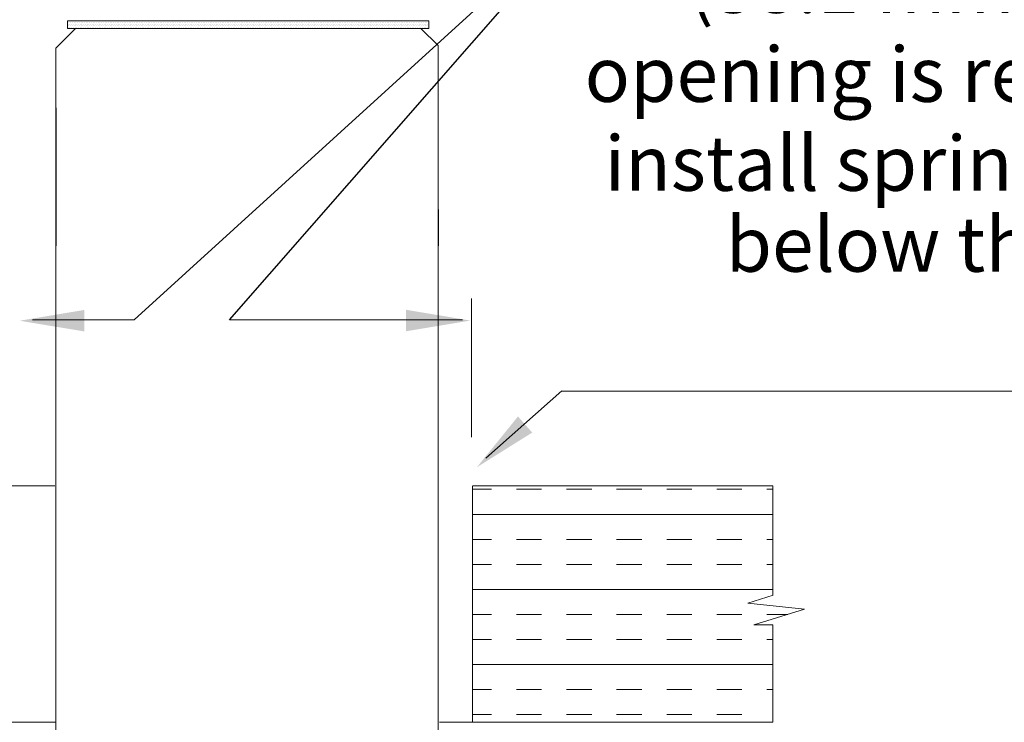
# Model space of a CAD drawing. Extents: x 3.75 to 9.64, y -16.55 to -11.62.
# Drawn here: x 7.08 to 8.31, y -13.15 to -12.28 of the extents above; entities that cross this region are included whole.
import ezdxf

# ---------------------------------------------------------------- set-up
doc = ezdxf.new("R2010")
doc.units = 0
doc.header["$LTSCALE"] = 0.3
doc.header["$MEASUREMENT"] = 0
doc.layers.get('0').update_dxf_attribs({"linetype": 'CONTINUOUS'})
doc.layers.add('3', color=7, linetype='CONTINUOUS')

# ---------------------------------------------------------------- blocks, each defined once
blk = doc.blocks.new('*X0')
at = {"color": 0}
for p, q in [((12.521875, 11.84375), (12.521875, 11.84375)), ((12.528125, 11.84375), (12.528125, 11.84375)), ((12.534375, 11.84375), (12.534375, 11.84375)), ((12.540625, 11.84375), (12.540625, 11.84375)), ((12.546875, 11.84375), (12.546875, 11.84375)), ((12.553125, 11.84375), (12.553125, 11.84375)), ((12.559375, 11.84375), (12.559375, 11.84375)), ((12.565625, 11.84375), (12.565625, 11.84375)), ((12.571875, 11.84375), (12.571875, 11.84375)), ((12.578125, 11.84375), (12.578125, 11.84375)), ((12.584375, 11.84375), (12.584375, 11.84375)), ((12.590625, 11.84375), (12.590625, 11.84375)), ((12.596875, 11.84375), (12.596875, 11.84375)), ((12.603125, 11.84375), (12.603125, 11.84375)), ((12.609375, 11.84375), (12.609375, 11.84375)), ((12.615625, 11.84375), (12.615625, 11.84375)), ((12.621875, 11.84375), (12.621875, 11.84375)), ((12.628125, 11.84375), (12.628125, 11.84375)), ((12.634375, 11.84375), (12.634375, 11.84375)), ((12.640625, 11.84375), (12.640625, 11.84375)), ((12.646875, 11.84375), (12.646875, 11.84375)), ((12.653125, 11.84375), (12.653125, 11.84375)), ((12.659375, 11.84375), (12.659375, 11.84375)), ((12.665625, 11.84375), (12.665625, 11.84375)), ((12.671875, 11.84375), (12.671875, 11.84375)), ((12.678125, 11.84375), (12.678125, 11.84375)), ((12.684375, 11.84375), (12.684375, 11.84375)), ((12.690625, 11.84375), (12.690625, 11.84375)), ((12.696875, 11.84375), (12.696875, 11.84375)), ((12.703125, 11.84375), (12.703125, 11.84375)), ((12.709375, 11.84375), (12.709375, 11.84375)), ((12.715625, 11.84375), (12.715625, 11.84375)), ((12.721875, 11.84375), (12.721875, 11.84375)), ((12.728125, 11.84375), (12.728125, 11.84375)), ((12.734375, 11.84375), (12.734375, 11.84375)), ((12.740625, 11.84375), (12.740625, 11.84375)), ((12.746875, 11.84375), (12.746875, 11.84375)), ((12.753125, 11.84375), (12.753125, 11.84375)), ((12.759375, 11.84375), (12.759375, 11.84375)), ((12.765625, 11.84375), (12.765625, 11.84375)), ((12.771875, 11.84375), (12.771875, 11.84375)), ((12.778125, 11.84375), (12.778125, 11.84375)), ((12.784375, 11.84375), (12.784375, 11.84375)), ((12.790625, 11.84375), (12.790625, 11.84375)), ((12.796875, 11.84375), (12.796875, 11.84375)), ((12.803125, 11.84375), (12.803125, 11.84375)), ((12.809375, 11.84375), (12.809375, 11.84375)), ((12.815625, 11.84375), (12.815625, 11.84375)), ((12.821875, 11.84375), (12.821875, 11.84375)), ((12.828125, 11.84375), (12.828125, 11.84375)), ((12.834375, 11.84375), (12.834375, 11.84375)), ((12.840625, 11.84375), (12.840625, 11.84375)), ((12.846875, 11.84375), (12.846875, 11.84375)), ((12.853125, 11.84375), (12.853125, 11.84375)), ((12.859375, 11.84375), (12.859375, 11.84375)), ((12.865625, 11.84375), (12.865625, 11.84375)), ((12.871875, 11.84375), (12.871875, 11.84375)), ((12.878125, 11.84375), (12.878125, 11.84375)), ((12.884375, 11.84375), (12.884375, 11.84375)), ((12.890625, 11.84375), (12.890625, 11.84375)), ((12.896875, 11.84375), (12.896875, 11.84375)), ((12.903125, 11.84375), (12.903125, 11.84375)), ((12.909375, 11.84375), (12.909375, 11.84375)), ((12.915625, 11.84375), (12.915625, 11.84375)), ((12.921875, 11.84375), (12.921875, 11.84375)), ((12.928125, 11.84375), (12.928125, 11.84375)), ((12.934375, 11.84375), (12.934375, 11.84375)), ((12.940625, 11.84375), (12.940625, 11.84375)), ((12.946875, 11.84375), (12.946875, 11.84375)), ((12.953125, 11.84375), (12.953125, 11.84375)), ((12.959375, 11.84375), (12.959375, 11.84375)), ((12.965625, 11.84375), (12.965625, 11.84375)), ((12.971875, 11.84375), (12.971875, 11.84375)), ((12.978125, 11.84375), (12.978125, 11.84375)), ((12.984375, 11.84375), (12.984375, 11.84375)), ((12.990625, 11.84375), (12.990625, 11.84375)), ((12.996875, 11.84375), (12.996875, 11.84375)), ((13.003125, 11.84375), (13.003125, 11.84375)), ((13.009375, 11.84375), (13.009375, 11.84375)), ((13.015625, 11.84375), (13.015625, 11.84375)), ((13.021875, 11.84375), (13.021875, 11.84375)), ((13.028125, 11.84375), (13.028125, 11.84375)), ((13.034375, 11.84375), (13.034375, 11.84375)), ((13.040625, 11.84375), (13.040625, 11.84375)), ((13.046875, 11.84375), (13.046875, 11.84375)), ((13.053125, 11.84375), (13.053125, 11.84375)), ((13.059375, 11.84375), (13.059375, 11.84375)), ((13.065625, 11.84375), (13.065625, 11.84375)), ((13.071875, 11.84375), (13.071875, 11.84375)), ((13.078125, 11.84375), (13.078125, 11.84375)), ((13.084375, 11.84375), (13.084375, 11.84375)), ((13.090625, 11.84375), (13.090625, 11.84375)), ((13.096875, 11.84375), (13.096875, 11.84375)), ((13.103125, 11.84375), (13.103125, 11.84375)), ((13.109375, 11.84375), (13.109375, 11.84375)), ((13.115625, 11.84375), (13.115625, 11.84375)), ((13.121875, 11.84375), (13.121875, 11.84375)), ((13.128125, 11.84375), (13.128125, 11.84375)), ((13.134375, 11.84375), (13.134375, 11.84375)), ((13.140625, 11.84375), (13.140625, 11.84375)), ((13.146875, 11.84375), (13.146875, 11.84375)), ((13.153125, 11.84375), (13.153125, 11.84375)), ((13.159375, 11.84375), (13.159375, 11.84375)), ((13.165625, 11.84375), (13.165625, 11.84375)), ((13.171875, 11.84375), (13.171875, 11.84375)), ((13.178125, 11.84375), (13.178125, 11.84375)), ((13.184375, 11.84375), (13.184375, 11.84375)), ((13.190625, 11.84375), (13.190625, 11.84375)), ((13.196875, 11.84375), (13.196875, 11.84375)), ((13.203125, 11.84375), (13.203125, 11.84375)), ((13.209375, 11.84375), (13.209375, 11.84375)), ((13.215625, 11.84375), (13.215625, 11.84375)), ((13.221875, 11.84375), (13.221875, 11.84375)), ((13.228125, 11.84375), (13.228125, 11.84375)), ((13.234375, 11.84375), (13.234375, 11.84375)), ((13.240625, 11.84375), (13.240625, 11.84375)), ((13.246875, 11.84375), (13.246875, 11.84375)), ((13.253125, 11.84375), (13.253125, 11.84375)), ((13.259375, 11.84375), (13.259375, 11.84375)), ((13.265625, 11.84375), (13.265625, 11.84375)), ((13.271875, 11.84375), (13.271875, 11.84375)), ((13.278125, 11.84375), (13.278125, 11.84375)), ((13.284375, 11.84375), (13.284375, 11.84375)), ((13.290625, 11.84375), (13.290625, 11.84375)), ((13.296875, 11.84375), (13.296875, 11.84375)), ((13.303125, 11.84375), (13.303125, 11.84375)), ((13.309375, 11.84375), (13.309375, 11.84375)), ((13.315625, 11.84375), (13.315625, 11.84375)), ((13.321875, 11.84375), (13.321875, 11.84375)), ((13.328125, 11.84375), (13.328125, 11.84375)), ((13.334375, 11.84375), (13.334375, 11.84375)), ((13.340625, 11.84375), (13.340625, 11.84375)), ((13.346875, 11.84375), (13.346875, 11.84375)), ((13.353125, 11.84375), (13.353125, 11.84375)), ((13.359375, 11.84375), (13.359375, 11.84375)), ((13.365625, 11.84375), (13.365625, 11.84375)), ((13.371875, 11.84375), (13.371875, 11.84375)), ((13.378125, 11.84375), (13.378125, 11.84375)), ((13.384375, 11.84375), (13.384375, 11.84375)), ((13.390625, 11.84375), (13.390625, 11.84375)), ((13.396875, 11.84375), (13.396875, 11.84375)), ((13.403125, 11.84375), (13.403125, 11.84375)), ((13.409375, 11.84375), (13.409375, 11.84375)), ((13.415625, 11.84375), (13.415625, 11.84375)), ((13.421875, 11.84375), (13.421875, 11.84375)), ((13.428125, 11.84375), (13.428125, 11.84375)), ((13.434375, 11.84375), (13.434375, 11.84375)), ((13.440625, 11.84375), (13.440625, 11.84375)), ((13.446875, 11.84375), (13.446875, 11.84375)), ((13.453125, 11.84375), (13.453125, 11.84375)), ((13.459375, 11.84375), (13.459375, 11.84375)), ((13.465625, 11.84375), (13.465625, 11.84375)), ((13.471875, 11.84375), (13.471875, 11.84375)), ((13.478125, 11.84375), (13.478125, 11.84375)), ((13.484375, 11.84375), (13.484375, 11.84375)), ((13.490625, 11.84375), (13.490625, 11.84375)), ((13.496875, 11.84375), (13.496875, 11.84375)), ((13.503125, 11.84375), (13.503125, 11.84375)), ((13.509375, 11.84375), (13.509375, 11.84375)), ((13.515625, 11.84375), (13.515625, 11.84375)), ((13.521875, 11.84375), (13.521875, 11.84375)), ((13.528125, 11.84375), (13.528125, 11.84375)), ((13.534375, 11.84375), (13.534375, 11.84375)), ((13.540625, 11.84375), (13.540625, 11.84375)), ((13.546875, 11.84375), (13.546875, 11.84375)), ((13.553125, 11.84375), (13.553125, 11.84375)), ((13.559375, 11.84375), (13.559375, 11.84375)), ((13.565625, 11.84375), (13.565625, 11.84375)), ((13.571875, 11.84375), (13.571875, 11.84375)), ((13.578125, 11.84375), (13.578125, 11.84375)), ((13.584375, 11.84375), (13.584375, 11.84375)), ((13.590625, 11.84375), (13.590625, 11.84375)), ((13.596875, 11.84375), (13.596875, 11.84375)), ((13.603125, 11.84375), (13.603125, 11.84375)), ((13.609375, 11.84375), (13.609375, 11.84375)), ((13.615625, 11.84375), (13.615625, 11.84375)), ((13.621875, 11.84375), (13.621875, 11.84375)), ((13.628125, 11.84375), (13.628125, 11.84375)), ((13.634375, 11.84375), (13.634375, 11.84375)), ((13.640625, 11.84375), (13.640625, 11.84375)), ((13.646875, 11.84375), (13.646875, 11.84375)), ((13.653125, 11.84375), (13.653125, 11.84375)), ((13.659375, 11.84375), (13.659375, 11.84375)), ((13.665625, 11.84375), (13.665625, 11.84375)), ((13.671875, 11.84375), (13.671875, 11.84375)), ((13.678125, 11.84375), (13.678125, 11.84375)), ((13.684375, 11.84375), (13.684375, 11.84375)), ((13.690625, 11.84375), (13.690625, 11.84375)), ((13.696875, 11.84375), (13.696875, 11.84375)), ((13.703125, 11.84375), (13.703125, 11.84375)), ((13.709375, 11.84375), (13.709375, 11.84375)), ((13.715625, 11.84375), (13.715625, 11.84375)), ((13.721875, 11.84375), (13.721875, 11.84375)), ((13.728125, 11.84375), (13.728125, 11.84375)), ((13.734375, 11.84375), (13.734375, 11.84375)), ((13.740625, 11.84375), (13.740625, 11.84375)), ((13.746875, 11.84375), (13.746875, 11.84375)), ((13.753125, 11.84375), (13.753125, 11.84375)), ((13.759375, 11.84375), (13.759375, 11.84375)), ((13.765625, 11.84375), (13.765625, 11.84375)), ((13.771875, 11.84375), (13.771875, 11.84375)), ((13.778125, 11.84375), (13.778125, 11.84375)), ((13.784375, 11.84375), (13.784375, 11.84375)), ((13.790625, 11.84375), (13.790625, 11.84375)), ((13.796875, 11.84375), (13.796875, 11.84375)), ((13.803125, 11.84375), (13.803125, 11.84375)), ((13.809375, 11.84375), (13.809375, 11.84375)), ((13.815625, 11.84375), (13.815625, 11.84375)), ((13.821875, 11.84375), (13.821875, 11.84375)), ((13.828125, 11.84375), (13.828125, 11.84375)), ((12.51875, 11.8375), (12.51875, 11.8375)), ((12.51875, 11.825), (12.51875, 11.825)), ((12.521875, 11.83125), (12.521875, 11.83125)), ((12.525, 11.8375), (12.525, 11.8375)), ((12.525, 11.825), (12.525, 11.825)), ((12.528125, 11.83125), (12.528125, 11.83125)), ((12.53125, 11.8375), (12.53125, 11.8375)), ((12.53125, 11.825), (12.53125, 11.825)), ((12.534375, 11.83125), (12.534375, 11.83125)), ((12.5375, 11.8375), (12.5375, 11.8375)), ((12.5375, 11.825), (12.5375, 11.825)), ((12.540625, 11.83125), (12.540625, 11.83125)), ((12.54375, 11.8375), (12.54375, 11.8375)), ((12.54375, 11.825), (12.54375, 11.825)), ((12.546875, 11.83125), (12.546875, 11.83125)), ((12.55, 11.8375), (12.55, 11.8375)), ((12.55, 11.825), (12.55, 11.825)), ((12.553125, 11.83125), (12.553125, 11.83125)), ((12.55625, 11.8375), (12.55625, 11.8375)), ((12.55625, 11.825), (12.55625, 11.825)), ((12.559375, 11.83125), (12.559375, 11.83125)), ((12.5625, 11.8375), (12.5625, 11.8375)), ((12.5625, 11.825), (12.5625, 11.825)), ((12.565625, 11.83125), (12.565625, 11.83125)), ((12.56875, 11.8375), (12.56875, 11.8375)), ((12.56875, 11.825), (12.56875, 11.825)), ((12.571875, 11.83125), (12.571875, 11.83125)), ((12.575, 11.8375), (12.575, 11.8375)), ((12.575, 11.825), (12.575, 11.825)), ((12.578125, 11.83125), (12.578125, 11.83125)), ((12.58125, 11.8375), (12.58125, 11.8375)), ((12.58125, 11.825), (12.58125, 11.825)), ((12.584375, 11.83125), (12.584375, 11.83125)), ((12.5875, 11.8375), (12.5875, 11.8375)), ((12.5875, 11.825), (12.5875, 11.825)), ((12.590625, 11.83125), (12.590625, 11.83125)), ((12.59375, 11.8375), (12.59375, 11.8375)), ((12.59375, 11.825), (12.59375, 11.825)), ((12.596875, 11.83125), (12.596875, 11.83125)), ((12.6, 11.8375), (12.6, 11.8375)), ((12.6, 11.825), (12.6, 11.825)), ((12.603125, 11.83125), (12.603125, 11.83125)), ((12.60625, 11.8375), (12.60625, 11.8375)), ((12.60625, 11.825), (12.60625, 11.825)), ((12.609375, 11.83125), (12.609375, 11.83125)), ((12.6125, 11.8375), (12.6125, 11.8375)), ((12.6125, 11.825), (12.6125, 11.825)), ((12.615625, 11.83125), (12.615625, 11.83125)), ((12.61875, 11.8375), (12.61875, 11.8375)), ((12.61875, 11.825), (12.61875, 11.825)), ((12.621875, 11.83125), (12.621875, 11.83125)), ((12.625, 11.8375), (12.625, 11.8375)), ((12.625, 11.825), (12.625, 11.825)), ((12.628125, 11.83125), (12.628125, 11.83125)), ((12.63125, 11.8375), (12.63125, 11.8375)), ((12.63125, 11.825), (12.63125, 11.825)), ((12.634375, 11.83125), (12.634375, 11.83125)), ((12.6375, 11.8375), (12.6375, 11.8375)), ((12.6375, 11.825), (12.6375, 11.825)), ((12.640625, 11.83125), (12.640625, 11.83125)), ((12.64375, 11.8375), (12.64375, 11.8375)), ((12.64375, 11.825), (12.64375, 11.825)), ((12.646875, 11.83125), (12.646875, 11.83125)), ((12.65, 11.8375), (12.65, 11.8375)), ((12.65, 11.825), (12.65, 11.825)), ((12.653125, 11.83125), (12.653125, 11.83125)), ((12.65625, 11.8375), (12.65625, 11.8375)), ((12.65625, 11.825), (12.65625, 11.825)), ((12.659375, 11.83125), (12.659375, 11.83125)), ((12.6625, 11.8375), (12.6625, 11.8375)), ((12.6625, 11.825), (12.6625, 11.825)), ((12.665625, 11.83125), (12.665625, 11.83125)), ((12.66875, 11.8375), (12.66875, 11.8375)), ((12.66875, 11.825), (12.66875, 11.825)), ((12.671875, 11.83125), (12.671875, 11.83125)), ((12.675, 11.8375), (12.675, 11.8375)), ((12.675, 11.825), (12.675, 11.825)), ((12.678125, 11.83125), (12.678125, 11.83125)), ((12.68125, 11.8375), (12.68125, 11.8375)), ((12.68125, 11.825), (12.68125, 11.825)), ((12.684375, 11.83125), (12.684375, 11.83125)), ((12.6875, 11.8375), (12.6875, 11.8375)), ((12.6875, 11.825), (12.6875, 11.825)), ((12.690625, 11.83125), (12.690625, 11.83125)), ((12.69375, 11.8375), (12.69375, 11.8375)), ((12.69375, 11.825), (12.69375, 11.825)), ((12.696875, 11.83125), (12.696875, 11.83125)), ((12.7, 11.8375), (12.7, 11.8375)), ((12.7, 11.825), (12.7, 11.825)), ((12.703125, 11.83125), (12.703125, 11.83125)), ((12.70625, 11.8375), (12.70625, 11.8375)), ((12.70625, 11.825), (12.70625, 11.825)), ((12.709375, 11.83125), (12.709375, 11.83125)), ((12.7125, 11.8375), (12.7125, 11.8375)), ((12.7125, 11.825), (12.7125, 11.825)), ((12.715625, 11.83125), (12.715625, 11.83125)), ((12.71875, 11.8375), (12.71875, 11.8375)), ((12.71875, 11.825), (12.71875, 11.825)), ((12.721875, 11.83125), (12.721875, 11.83125)), ((12.725, 11.8375), (12.725, 11.8375)), ((12.725, 11.825), (12.725, 11.825)), ((12.728125, 11.83125), (12.728125, 11.83125)), ((12.73125, 11.8375), (12.73125, 11.8375)), ((12.73125, 11.825), (12.73125, 11.825)), ((12.734375, 11.83125), (12.734375, 11.83125)), ((12.7375, 11.8375), (12.7375, 11.8375)), ((12.7375, 11.825), (12.7375, 11.825)), ((12.740625, 11.83125), (12.740625, 11.83125)), ((12.74375, 11.8375), (12.74375, 11.8375)), ((12.74375, 11.825), (12.74375, 11.825)), ((12.746875, 11.83125), (12.746875, 11.83125)), ((12.75, 11.8375), (12.75, 11.8375)), ((12.75, 11.825), (12.75, 11.825)), ((12.753125, 11.83125), (12.753125, 11.83125)), ((12.75625, 11.8375), (12.75625, 11.8375)), ((12.75625, 11.825), (12.75625, 11.825)), ((12.759375, 11.83125), (12.759375, 11.83125)), ((12.7625, 11.8375), (12.7625, 11.8375)), ((12.7625, 11.825), (12.7625, 11.825)), ((12.765625, 11.83125), (12.765625, 11.83125)), ((12.76875, 11.8375), (12.76875, 11.8375)), ((12.76875, 11.825), (12.76875, 11.825)), ((12.771875, 11.83125), (12.771875, 11.83125)), ((12.775, 11.8375), (12.775, 11.8375)), ((12.775, 11.825), (12.775, 11.825)), ((12.778125, 11.83125), (12.778125, 11.83125)), ((12.78125, 11.8375), (12.78125, 11.8375)), ((12.78125, 11.825), (12.78125, 11.825)), ((12.784375, 11.83125), (12.784375, 11.83125)), ((12.7875, 11.8375), (12.7875, 11.8375)), ((12.7875, 11.825), (12.7875, 11.825)), ((12.790625, 11.83125), (12.790625, 11.83125)), ((12.79375, 11.8375), (12.79375, 11.8375)), ((12.79375, 11.825), (12.79375, 11.825)), ((12.796875, 11.83125), (12.796875, 11.83125)), ((12.8, 11.8375), (12.8, 11.8375)), ((12.8, 11.825), (12.8, 11.825)), ((12.803125, 11.83125), (12.803125, 11.83125)), ((12.80625, 11.8375), (12.80625, 11.8375)), ((12.80625, 11.825), (12.80625, 11.825)), ((12.809375, 11.83125), (12.809375, 11.83125)), ((12.8125, 11.8375), (12.8125, 11.8375)), ((12.8125, 11.825), (12.8125, 11.825)), ((12.815625, 11.83125), (12.815625, 11.83125)), ((12.81875, 11.8375), (12.81875, 11.8375)), ((12.81875, 11.825), (12.81875, 11.825)), ((12.821875, 11.83125), (12.821875, 11.83125)), ((12.825, 11.8375), (12.825, 11.8375)), ((12.825, 11.825), (12.825, 11.825)), ((12.828125, 11.83125), (12.828125, 11.83125)), ((12.83125, 11.8375), (12.83125, 11.8375)), ((12.83125, 11.825), (12.83125, 11.825)), ((12.834375, 11.83125), (12.834375, 11.83125)), ((12.8375, 11.8375), (12.8375, 11.8375)), ((12.8375, 11.825), (12.8375, 11.825)), ((12.840625, 11.83125), (12.840625, 11.83125)), ((12.84375, 11.8375), (12.84375, 11.8375)), ((12.84375, 11.825), (12.84375, 11.825)), ((12.846875, 11.83125), (12.846875, 11.83125)), ((12.85, 11.8375), (12.85, 11.8375)), ((12.85, 11.825), (12.85, 11.825)), ((12.853125, 11.83125), (12.853125, 11.83125)), ((12.85625, 11.8375), (12.85625, 11.8375)), ((12.85625, 11.825), (12.85625, 11.825)), ((12.859375, 11.83125), (12.859375, 11.83125)), ((12.8625, 11.8375), (12.8625, 11.8375)), ((12.8625, 11.825), (12.8625, 11.825)), ((12.865625, 11.83125), (12.865625, 11.83125)), ((12.86875, 11.8375), (12.86875, 11.8375)), ((12.86875, 11.825), (12.86875, 11.825)), ((12.871875, 11.83125), (12.871875, 11.83125)), ((12.875, 11.8375), (12.875, 11.8375)), ((12.875, 11.825), (12.875, 11.825)), ((12.878125, 11.83125), (12.878125, 11.83125)), ((12.88125, 11.8375), (12.88125, 11.8375)), ((12.88125, 11.825), (12.88125, 11.825)), ((12.884375, 11.83125), (12.884375, 11.83125)), ((12.8875, 11.8375), (12.8875, 11.8375)), ((12.8875, 11.825), (12.8875, 11.825)), ((12.890625, 11.83125), (12.890625, 11.83125)), ((12.89375, 11.8375), (12.89375, 11.8375)), ((12.89375, 11.825), (12.89375, 11.825)), ((12.896875, 11.83125), (12.896875, 11.83125)), ((12.9, 11.8375), (12.9, 11.8375)), ((12.9, 11.825), (12.9, 11.825)), ((12.903125, 11.83125), (12.903125, 11.83125)), ((12.90625, 11.8375), (12.90625, 11.8375)), ((12.90625, 11.825), (12.90625, 11.825)), ((12.909375, 11.83125), (12.909375, 11.83125)), ((12.9125, 11.8375), (12.9125, 11.8375)), ((12.9125, 11.825), (12.9125, 11.825)), ((12.915625, 11.83125), (12.915625, 11.83125)), ((12.91875, 11.8375), (12.91875, 11.8375)), ((12.91875, 11.825), (12.91875, 11.825)), ((12.921875, 11.83125), (12.921875, 11.83125)), ((12.925, 11.8375), (12.925, 11.8375)), ((12.925, 11.825), (12.925, 11.825)), ((12.928125, 11.83125), (12.928125, 11.83125)), ((12.93125, 11.8375), (12.93125, 11.8375)), ((12.93125, 11.825), (12.93125, 11.825)), ((12.934375, 11.83125), (12.934375, 11.83125)), ((12.9375, 11.8375), (12.9375, 11.8375)), ((12.9375, 11.825), (12.9375, 11.825)), ((12.940625, 11.83125), (12.940625, 11.83125)), ((12.94375, 11.8375), (12.94375, 11.8375)), ((12.94375, 11.825), (12.94375, 11.825)), ((12.946875, 11.83125), (12.946875, 11.83125)), ((12.95, 11.8375), (12.95, 11.8375)), ((12.95, 11.825), (12.95, 11.825)), ((12.953125, 11.83125), (12.953125, 11.83125)), ((12.95625, 11.8375), (12.95625, 11.8375)), ((12.95625, 11.825), (12.95625, 11.825)), ((12.959375, 11.83125), (12.959375, 11.83125)), ((12.9625, 11.8375), (12.9625, 11.8375)), ((12.9625, 11.825), (12.9625, 11.825)), ((12.965625, 11.83125), (12.965625, 11.83125)), ((12.96875, 11.8375), (12.96875, 11.8375)), ((12.96875, 11.825), (12.96875, 11.825)), ((12.971875, 11.83125), (12.971875, 11.83125)), ((12.975, 11.8375), (12.975, 11.8375)), ((12.975, 11.825), (12.975, 11.825)), ((12.978125, 11.83125), (12.978125, 11.83125)), ((12.98125, 11.8375), (12.98125, 11.8375)), ((12.98125, 11.825), (12.98125, 11.825)), ((12.984375, 11.83125), (12.984375, 11.83125)), ((12.9875, 11.8375), (12.9875, 11.8375)), ((12.9875, 11.825), (12.9875, 11.825)), ((12.990625, 11.83125), (12.990625, 11.83125)), ((12.99375, 11.8375), (12.99375, 11.8375)), ((12.99375, 11.825), (12.99375, 11.825)), ((12.996875, 11.83125), (12.996875, 11.83125)), ((13, 11.8375), (13, 11.8375)), ((13, 11.825), (13, 11.825)), ((13.003125, 11.83125), (13.003125, 11.83125)), ((13.00625, 11.8375), (13.00625, 11.8375)), ((13.00625, 11.825), (13.00625, 11.825)), ((13.009375, 11.83125), (13.009375, 11.83125)), ((13.0125, 11.8375), (13.0125, 11.8375)), ((13.0125, 11.825), (13.0125, 11.825)), ((13.015625, 11.83125), (13.015625, 11.83125)), ((13.01875, 11.8375), (13.01875, 11.8375)), ((13.01875, 11.825), (13.01875, 11.825)), ((13.021875, 11.83125), (13.021875, 11.83125)), ((13.025, 11.8375), (13.025, 11.8375)), ((13.025, 11.825), (13.025, 11.825)), ((13.028125, 11.83125), (13.028125, 11.83125)), ((13.03125, 11.8375), (13.03125, 11.8375)), ((13.03125, 11.825), (13.03125, 11.825)), ((13.034375, 11.83125), (13.034375, 11.83125)), ((13.0375, 11.8375), (13.0375, 11.8375)), ((13.0375, 11.825), (13.0375, 11.825)), ((13.040625, 11.83125), (13.040625, 11.83125)), ((13.04375, 11.8375), (13.04375, 11.8375)), ((13.04375, 11.825), (13.04375, 11.825)), ((13.046875, 11.83125), (13.046875, 11.83125)), ((13.05, 11.8375), (13.05, 11.8375)), ((13.05, 11.825), (13.05, 11.825)), ((13.053125, 11.83125), (13.053125, 11.83125)), ((13.05625, 11.8375), (13.05625, 11.8375)), ((13.05625, 11.825), (13.05625, 11.825)), ((13.059375, 11.83125), (13.059375, 11.83125)), ((13.0625, 11.8375), (13.0625, 11.8375)), ((13.0625, 11.825), (13.0625, 11.825)), ((13.065625, 11.83125), (13.065625, 11.83125)), ((13.06875, 11.8375), (13.06875, 11.8375)), ((13.06875, 11.825), (13.06875, 11.825)), ((13.071875, 11.83125), (13.071875, 11.83125)), ((13.075, 11.8375), (13.075, 11.8375)), ((13.075, 11.825), (13.075, 11.825)), ((13.078125, 11.83125), (13.078125, 11.83125)), ((13.08125, 11.8375), (13.08125, 11.8375)), ((13.08125, 11.825), (13.08125, 11.825)), ((13.084375, 11.83125), (13.084375, 11.83125)), ((13.0875, 11.8375), (13.0875, 11.8375)), ((13.0875, 11.825), (13.0875, 11.825)), ((13.090625, 11.83125), (13.090625, 11.83125)), ((13.09375, 11.8375), (13.09375, 11.8375)), ((13.09375, 11.825), (13.09375, 11.825)), ((13.096875, 11.83125), (13.096875, 11.83125)), ((13.1, 11.8375), (13.1, 11.8375)), ((13.1, 11.825), (13.1, 11.825)), ((13.103125, 11.83125), (13.103125, 11.83125)), ((13.10625, 11.8375), (13.10625, 11.8375)), ((13.10625, 11.825), (13.10625, 11.825)), ((13.109375, 11.83125), (13.109375, 11.83125)), ((13.1125, 11.8375), (13.1125, 11.8375)), ((13.1125, 11.825), (13.1125, 11.825)), ((13.115625, 11.83125), (13.115625, 11.83125)), ((13.11875, 11.8375), (13.11875, 11.8375)), ((13.11875, 11.825), (13.11875, 11.825)), ((13.121875, 11.83125), (13.121875, 11.83125)), ((13.125, 11.8375), (13.125, 11.8375)), ((13.125, 11.825), (13.125, 11.825)), ((13.128125, 11.83125), (13.128125, 11.83125)), ((13.13125, 11.8375), (13.13125, 11.8375)), ((13.13125, 11.825), (13.13125, 11.825)), ((13.134375, 11.83125), (13.134375, 11.83125)), ((13.1375, 11.8375), (13.1375, 11.8375)), ((13.1375, 11.825), (13.1375, 11.825)), ((13.140625, 11.83125), (13.140625, 11.83125)), ((13.14375, 11.8375), (13.14375, 11.8375)), ((13.14375, 11.825), (13.14375, 11.825)), ((13.146875, 11.83125), (13.146875, 11.83125)), ((13.15, 11.8375), (13.15, 11.8375)), ((13.15, 11.825), (13.15, 11.825)), ((13.153125, 11.83125), (13.153125, 11.83125)), ((13.15625, 11.8375), (13.15625, 11.8375)), ((13.15625, 11.825), (13.15625, 11.825)), ((13.159375, 11.83125), (13.159375, 11.83125)), ((13.1625, 11.8375), (13.1625, 11.8375)), ((13.1625, 11.825), (13.1625, 11.825)), ((13.165625, 11.83125), (13.165625, 11.83125)), ((13.16875, 11.8375), (13.16875, 11.8375)), ((13.16875, 11.825), (13.16875, 11.825)), ((13.171875, 11.83125), (13.171875, 11.83125)), ((13.175, 11.8375), (13.175, 11.8375)), ((13.175, 11.825), (13.175, 11.825)), ((13.178125, 11.83125), (13.178125, 11.83125)), ((13.18125, 11.8375), (13.18125, 11.8375)), ((13.18125, 11.825), (13.18125, 11.825)), ((13.184375, 11.83125), (13.184375, 11.83125)), ((13.1875, 11.8375), (13.1875, 11.8375)), ((13.1875, 11.825), (13.1875, 11.825)), ((13.190625, 11.83125), (13.190625, 11.83125)), ((13.19375, 11.8375), (13.19375, 11.8375)), ((13.19375, 11.825), (13.19375, 11.825)), ((13.196875, 11.83125), (13.196875, 11.83125)), ((13.2, 11.8375), (13.2, 11.8375)), ((13.2, 11.825), (13.2, 11.825)), ((13.203125, 11.83125), (13.203125, 11.83125)), ((13.20625, 11.8375), (13.20625, 11.8375)), ((13.20625, 11.825), (13.20625, 11.825)), ((13.209375, 11.83125), (13.209375, 11.83125)), ((13.2125, 11.8375), (13.2125, 11.8375)), ((13.2125, 11.825), (13.2125, 11.825)), ((13.215625, 11.83125), (13.215625, 11.83125)), ((13.21875, 11.8375), (13.21875, 11.8375)), ((13.21875, 11.825), (13.21875, 11.825)), ((13.221875, 11.83125), (13.221875, 11.83125)), ((13.225, 11.8375), (13.225, 11.8375)), ((13.225, 11.825), (13.225, 11.825)), ((13.228125, 11.83125), (13.228125, 11.83125)), ((13.23125, 11.8375), (13.23125, 11.8375)), ((13.23125, 11.825), (13.23125, 11.825)), ((13.234375, 11.83125), (13.234375, 11.83125)), ((13.2375, 11.8375), (13.2375, 11.8375)), ((13.2375, 11.825), (13.2375, 11.825)), ((13.240625, 11.83125), (13.240625, 11.83125)), ((13.24375, 11.8375), (13.24375, 11.8375)), ((13.24375, 11.825), (13.24375, 11.825)), ((13.246875, 11.83125), (13.246875, 11.83125)), ((13.25, 11.8375), (13.25, 11.8375)), ((13.25, 11.825), (13.25, 11.825)), ((13.253125, 11.83125), (13.253125, 11.83125)), ((13.25625, 11.8375), (13.25625, 11.8375)), ((13.25625, 11.825), (13.25625, 11.825)), ((13.259375, 11.83125), (13.259375, 11.83125)), ((13.2625, 11.8375), (13.2625, 11.8375)), ((13.2625, 11.825), (13.2625, 11.825)), ((13.265625, 11.83125), (13.265625, 11.83125)), ((13.26875, 11.8375), (13.26875, 11.8375)), ((13.26875, 11.825), (13.26875, 11.825)), ((13.271875, 11.83125), (13.271875, 11.83125)), ((13.275, 11.8375), (13.275, 11.8375)), ((13.275, 11.825), (13.275, 11.825)), ((13.278125, 11.83125), (13.278125, 11.83125)), ((13.28125, 11.8375), (13.28125, 11.8375)), ((13.28125, 11.825), (13.28125, 11.825)), ((13.284375, 11.83125), (13.284375, 11.83125)), ((13.2875, 11.8375), (13.2875, 11.8375)), ((13.2875, 11.825), (13.2875, 11.825)), ((13.290625, 11.83125), (13.290625, 11.83125)), ((13.29375, 11.8375), (13.29375, 11.8375)), ((13.29375, 11.825), (13.29375, 11.825)), ((13.296875, 11.83125), (13.296875, 11.83125)), ((13.3, 11.8375), (13.3, 11.8375)), ((13.3, 11.825), (13.3, 11.825)), ((13.303125, 11.83125), (13.303125, 11.83125)), ((13.30625, 11.8375), (13.30625, 11.8375)), ((13.30625, 11.825), (13.30625, 11.825)), ((13.309375, 11.83125), (13.309375, 11.83125)), ((13.3125, 11.8375), (13.3125, 11.8375)), ((13.3125, 11.825), (13.3125, 11.825)), ((13.315625, 11.83125), (13.315625, 11.83125)), ((13.31875, 11.8375), (13.31875, 11.8375)), ((13.31875, 11.825), (13.31875, 11.825)), ((13.321875, 11.83125), (13.321875, 11.83125)), ((13.325, 11.8375), (13.325, 11.8375)), ((13.325, 11.825), (13.325, 11.825)), ((13.328125, 11.83125), (13.328125, 11.83125)), ((13.33125, 11.8375), (13.33125, 11.8375)), ((13.33125, 11.825), (13.33125, 11.825)), ((13.334375, 11.83125), (13.334375, 11.83125)), ((13.3375, 11.8375), (13.3375, 11.8375)), ((13.3375, 11.825), (13.3375, 11.825)), ((13.340625, 11.83125), (13.340625, 11.83125)), ((13.34375, 11.8375), (13.34375, 11.8375)), ((13.34375, 11.825), (13.34375, 11.825)), ((13.346875, 11.83125), (13.346875, 11.83125)), ((13.35, 11.8375), (13.35, 11.8375)), ((13.35, 11.825), (13.35, 11.825)), ((13.353125, 11.83125), (13.353125, 11.83125)), ((13.35625, 11.8375), (13.35625, 11.8375)), ((13.35625, 11.825), (13.35625, 11.825)), ((13.359375, 11.83125), (13.359375, 11.83125)), ((13.3625, 11.8375), (13.3625, 11.8375)), ((13.3625, 11.825), (13.3625, 11.825)), ((13.365625, 11.83125), (13.365625, 11.83125)), ((13.36875, 11.8375), (13.36875, 11.8375)), ((13.36875, 11.825), (13.36875, 11.825)), ((13.371875, 11.83125), (13.371875, 11.83125)), ((13.375, 11.8375), (13.375, 11.8375)), ((13.375, 11.825), (13.375, 11.825)), ((13.378125, 11.83125), (13.378125, 11.83125)), ((13.38125, 11.8375), (13.38125, 11.8375)), ((13.38125, 11.825), (13.38125, 11.825)), ((13.384375, 11.83125), (13.384375, 11.83125)), ((13.3875, 11.8375), (13.3875, 11.8375)), ((13.3875, 11.825), (13.3875, 11.825)), ((13.390625, 11.83125), (13.390625, 11.83125)), ((13.39375, 11.8375), (13.39375, 11.8375)), ((13.39375, 11.825), (13.39375, 11.825)), ((13.396875, 11.83125), (13.396875, 11.83125)), ((13.4, 11.8375), (13.4, 11.8375)), ((13.4, 11.825), (13.4, 11.825)), ((13.403125, 11.83125), (13.403125, 11.83125)), ((13.40625, 11.8375), (13.40625, 11.8375)), ((13.40625, 11.825), (13.40625, 11.825)), ((13.409375, 11.83125), (13.409375, 11.83125)), ((13.4125, 11.8375), (13.4125, 11.8375)), ((13.4125, 11.825), (13.4125, 11.825)), ((13.415625, 11.83125), (13.415625, 11.83125)), ((13.41875, 11.8375), (13.41875, 11.8375)), ((13.41875, 11.825), (13.41875, 11.825)), ((13.421875, 11.83125), (13.421875, 11.83125)), ((13.425, 11.8375), (13.425, 11.8375)), ((13.425, 11.825), (13.425, 11.825)), ((13.428125, 11.83125), (13.428125, 11.83125)), ((13.43125, 11.8375), (13.43125, 11.8375)), ((13.43125, 11.825), (13.43125, 11.825)), ((13.434375, 11.83125), (13.434375, 11.83125)), ((13.4375, 11.8375), (13.4375, 11.8375)), ((13.4375, 11.825), (13.4375, 11.825)), ((13.440625, 11.83125), (13.440625, 11.83125)), ((13.44375, 11.8375), (13.44375, 11.8375)), ((13.44375, 11.825), (13.44375, 11.825)), ((13.446875, 11.83125), (13.446875, 11.83125)), ((13.45, 11.8375), (13.45, 11.8375)), ((13.45, 11.825), (13.45, 11.825)), ((13.453125, 11.83125), (13.453125, 11.83125)), ((13.45625, 11.8375), (13.45625, 11.8375)), ((13.45625, 11.825), (13.45625, 11.825)), ((13.459375, 11.83125), (13.459375, 11.83125)), ((13.4625, 11.8375), (13.4625, 11.8375)), ((13.4625, 11.825), (13.4625, 11.825)), ((13.465625, 11.83125), (13.465625, 11.83125)), ((13.46875, 11.8375), (13.46875, 11.8375)), ((13.46875, 11.825), (13.46875, 11.825)), ((13.471875, 11.83125), (13.471875, 11.83125)), ((13.475, 11.8375), (13.475, 11.8375)), ((13.475, 11.825), (13.475, 11.825)), ((13.478125, 11.83125), (13.478125, 11.83125)), ((13.48125, 11.8375), (13.48125, 11.8375)), ((13.48125, 11.825), (13.48125, 11.825)), ((13.484375, 11.83125), (13.484375, 11.83125)), ((13.4875, 11.8375), (13.4875, 11.8375)), ((13.4875, 11.825), (13.4875, 11.825)), ((13.490625, 11.83125), (13.490625, 11.83125)), ((13.49375, 11.8375), (13.49375, 11.8375)), ((13.49375, 11.825), (13.49375, 11.825)), ((13.496875, 11.83125), (13.496875, 11.83125)), ((13.5, 11.8375), (13.5, 11.8375)), ((13.5, 11.825), (13.5, 11.825)), ((13.503125, 11.83125), (13.503125, 11.83125)), ((13.50625, 11.8375), (13.50625, 11.8375)), ((13.50625, 11.825), (13.50625, 11.825)), ((13.509375, 11.83125), (13.509375, 11.83125)), ((13.5125, 11.8375), (13.5125, 11.8375)), ((13.5125, 11.825), (13.5125, 11.825)), ((13.515625, 11.83125), (13.515625, 11.83125)), ((13.51875, 11.8375), (13.51875, 11.8375)), ((13.51875, 11.825), (13.51875, 11.825)), ((13.521875, 11.83125), (13.521875, 11.83125)), ((13.525, 11.8375), (13.525, 11.8375)), ((13.525, 11.825), (13.525, 11.825)), ((13.528125, 11.83125), (13.528125, 11.83125)), ((13.53125, 11.8375), (13.53125, 11.8375)), ((13.53125, 11.825), (13.53125, 11.825)), ((13.534375, 11.83125), (13.534375, 11.83125)), ((13.5375, 11.8375), (13.5375, 11.8375)), ((13.5375, 11.825), (13.5375, 11.825)), ((13.540625, 11.83125), (13.540625, 11.83125)), ((13.54375, 11.8375), (13.54375, 11.8375)), ((13.54375, 11.825), (13.54375, 11.825)), ((13.546875, 11.83125), (13.546875, 11.83125)), ((13.55, 11.8375), (13.55, 11.8375)), ((13.55, 11.825), (13.55, 11.825)), ((13.553125, 11.83125), (13.553125, 11.83125)), ((13.55625, 11.8375), (13.55625, 11.8375)), ((13.55625, 11.825), (13.55625, 11.825)), ((13.559375, 11.83125), (13.559375, 11.83125)), ((13.5625, 11.8375), (13.5625, 11.8375)), ((13.5625, 11.825), (13.5625, 11.825)), ((13.565625, 11.83125), (13.565625, 11.83125)), ((13.56875, 11.8375), (13.56875, 11.8375)), ((13.56875, 11.825), (13.56875, 11.825)), ((13.571875, 11.83125), (13.571875, 11.83125)), ((13.575, 11.8375), (13.575, 11.8375)), ((13.575, 11.825), (13.575, 11.825)), ((13.578125, 11.83125), (13.578125, 11.83125)), ((13.58125, 11.8375), (13.58125, 11.8375)), ((13.58125, 11.825), (13.58125, 11.825)), ((13.584375, 11.83125), (13.584375, 11.83125)), ((13.5875, 11.8375), (13.5875, 11.8375)), ((13.5875, 11.825), (13.5875, 11.825)), ((13.590625, 11.83125), (13.590625, 11.83125)), ((13.59375, 11.8375), (13.59375, 11.8375)), ((13.59375, 11.825), (13.59375, 11.825)), ((13.596875, 11.83125), (13.596875, 11.83125)), ((13.6, 11.8375), (13.6, 11.8375)), ((13.6, 11.825), (13.6, 11.825)), ((13.603125, 11.83125), (13.603125, 11.83125)), ((13.60625, 11.8375), (13.60625, 11.8375)), ((13.60625, 11.825), (13.60625, 11.825)), ((13.609375, 11.83125), (13.609375, 11.83125)), ((13.6125, 11.8375), (13.6125, 11.8375)), ((13.6125, 11.825), (13.6125, 11.825)), ((13.615625, 11.83125), (13.615625, 11.83125)), ((13.61875, 11.8375), (13.61875, 11.8375)), ((13.61875, 11.825), (13.61875, 11.825)), ((13.621875, 11.83125), (13.621875, 11.83125)), ((13.625, 11.8375), (13.625, 11.8375)), ((13.625, 11.825), (13.625, 11.825)), ((13.628125, 11.83125), (13.628125, 11.83125)), ((13.63125, 11.8375), (13.63125, 11.8375)), ((13.63125, 11.825), (13.63125, 11.825)), ((13.634375, 11.83125), (13.634375, 11.83125)), ((13.6375, 11.8375), (13.6375, 11.8375)), ((13.6375, 11.825), (13.6375, 11.825)), ((13.640625, 11.83125), (13.640625, 11.83125)), ((13.64375, 11.8375), (13.64375, 11.8375)), ((13.64375, 11.825), (13.64375, 11.825)), ((13.646875, 11.83125), (13.646875, 11.83125)), ((13.65, 11.8375), (13.65, 11.8375)), ((13.65, 11.825), (13.65, 11.825)), ((13.653125, 11.83125), (13.653125, 11.83125)), ((13.65625, 11.8375), (13.65625, 11.8375)), ((13.65625, 11.825), (13.65625, 11.825)), ((13.659375, 11.83125), (13.659375, 11.83125)), ((13.6625, 11.8375), (13.6625, 11.8375)), ((13.6625, 11.825), (13.6625, 11.825)), ((13.665625, 11.83125), (13.665625, 11.83125)), ((13.66875, 11.8375), (13.66875, 11.8375)), ((13.66875, 11.825), (13.66875, 11.825)), ((13.671875, 11.83125), (13.671875, 11.83125)), ((13.675, 11.8375), (13.675, 11.8375)), ((13.675, 11.825), (13.675, 11.825)), ((13.678125, 11.83125), (13.678125, 11.83125)), ((13.68125, 11.8375), (13.68125, 11.8375)), ((13.68125, 11.825), (13.68125, 11.825)), ((13.684375, 11.83125), (13.684375, 11.83125)), ((13.6875, 11.8375), (13.6875, 11.8375)), ((13.6875, 11.825), (13.6875, 11.825)), ((13.690625, 11.83125), (13.690625, 11.83125)), ((13.69375, 11.8375), (13.69375, 11.8375)), ((13.69375, 11.825), (13.69375, 11.825)), ((13.696875, 11.83125), (13.696875, 11.83125)), ((13.7, 11.8375), (13.7, 11.8375)), ((13.7, 11.825), (13.7, 11.825)), ((13.703125, 11.83125), (13.703125, 11.83125)), ((13.70625, 11.8375), (13.70625, 11.8375)), ((13.70625, 11.825), (13.70625, 11.825)), ((13.709375, 11.83125), (13.709375, 11.83125)), ((13.7125, 11.8375), (13.7125, 11.8375)), ((13.7125, 11.825), (13.7125, 11.825)), ((13.715625, 11.83125), (13.715625, 11.83125)), ((13.71875, 11.8375), (13.71875, 11.8375)), ((13.71875, 11.825), (13.71875, 11.825)), ((13.721875, 11.83125), (13.721875, 11.83125)), ((13.725, 11.8375), (13.725, 11.8375)), ((13.725, 11.825), (13.725, 11.825)), ((13.728125, 11.83125), (13.728125, 11.83125)), ((13.73125, 11.8375), (13.73125, 11.8375)), ((13.73125, 11.825), (13.73125, 11.825)), ((13.734375, 11.83125), (13.734375, 11.83125)), ((13.7375, 11.8375), (13.7375, 11.8375)), ((13.7375, 11.825), (13.7375, 11.825)), ((13.740625, 11.83125), (13.740625, 11.83125)), ((13.74375, 11.8375), (13.74375, 11.8375)), ((13.74375, 11.825), (13.74375, 11.825)), ((13.746875, 11.83125), (13.746875, 11.83125)), ((13.75, 11.8375), (13.75, 11.8375)), ((13.75, 11.825), (13.75, 11.825)), ((13.753125, 11.83125), (13.753125, 11.83125)), ((13.75625, 11.8375), (13.75625, 11.8375)), ((13.75625, 11.825), (13.75625, 11.825)), ((13.759375, 11.83125), (13.759375, 11.83125)), ((13.7625, 11.8375), (13.7625, 11.8375)), ((13.7625, 11.825), (13.7625, 11.825)), ((13.765625, 11.83125), (13.765625, 11.83125)), ((13.76875, 11.8375), (13.76875, 11.8375)), ((13.76875, 11.825), (13.76875, 11.825)), ((13.771875, 11.83125), (13.771875, 11.83125)), ((13.775, 11.8375), (13.775, 11.8375)), ((13.775, 11.825), (13.775, 11.825)), ((13.778125, 11.83125), (13.778125, 11.83125)), ((13.78125, 11.8375), (13.78125, 11.8375)), ((13.78125, 11.825), (13.78125, 11.825)), ((13.784375, 11.83125), (13.784375, 11.83125)), ((13.7875, 11.8375), (13.7875, 11.8375)), ((13.7875, 11.825), (13.7875, 11.825)), ((13.790625, 11.83125), (13.790625, 11.83125)), ((13.79375, 11.8375), (13.79375, 11.8375)), ((13.79375, 11.825), (13.79375, 11.825)), ((13.796875, 11.83125), (13.796875, 11.83125)), ((13.8, 11.8375), (13.8, 11.8375)), ((13.8, 11.825), (13.8, 11.825)), ((13.803125, 11.83125), (13.803125, 11.83125)), ((13.80625, 11.8375), (13.80625, 11.8375)), ((13.80625, 11.825), (13.80625, 11.825)), ((13.809375, 11.83125), (13.809375, 11.83125)), ((13.8125, 11.8375), (13.8125, 11.8375)), ((13.8125, 11.825), (13.8125, 11.825)), ((13.815625, 11.83125), (13.815625, 11.83125)), ((13.81875, 11.8375), (13.81875, 11.8375)), ((13.81875, 11.825), (13.81875, 11.825)), ((13.821875, 11.83125), (13.821875, 11.83125)), ((13.825, 11.8375), (13.825, 11.8375)), ((13.825, 11.825), (13.825, 11.825)), ((13.828125, 11.83125), (13.828125, 11.83125))]:
    blk.add_line(p, q, dxfattribs=at)

msp = doc.modelspace()

# ---------------------------------------------------------------- linework, layer by layer
at = {"color": 7}
for p, q in [((7.2223, -12.6517), (7.8087, -12.1178)), ((7.3414, -12.6517), (7.8087, -12.1178)), ((7.1242, -12.3865), (7.1242, -12.5591)), ((7.6019, -12.5137), (7.6019, -12.5591))]:
    msp.add_line(p, q, dxfattribs=at)
at = {"color": 7, "lineweight": 20}
for p, q in [((7.1242, -12.312), (7.1488, -12.2874)), ((7.5903, -12.2782), (7.1389, -12.2782)), ((7.1389, -12.2782), (7.1389, -12.2874)), ((7.5903, -12.2874), (7.1389, -12.2874)), ((7.6019, -12.3088), (7.5804, -12.2874)), ((7.5903, -12.2782), (7.5903, -12.2874)), ((7.6436, -12.6248), (7.6436, -12.798)), ((7.0952, -12.6517), (7.2223, -12.6517)), ((7.3414, -12.6517), (7.6324, -12.6517)), ((7.6617, -12.8244), (7.7568, -12.7401)), ((8.6564, -12.7404), (7.7565, -12.7404)), ((7.6436, -12.7806), (7.6436, -12.798)), ((7.1233, -12.8587), (6.4727, -12.8587)), ((7.6449, -13.1542), (7.6449, -12.8587)), ((7.6449, -12.8632), (7.6689, -12.8632)), ((8.0203, -12.8587), (7.6455, -12.8587)), ((7.7001, -12.8632), (7.7314, -12.8632)), ((7.7626, -12.8632), (7.7939, -12.8632)), ((7.8251, -12.8632), (7.8564, -12.8632)), ((7.8876, -12.8632), (7.9189, -12.8632)), ((7.9501, -12.8632), (7.9814, -12.8632)), ((8.0126, -12.8632), (8.0203, -12.8632)), ((8.0203, -12.8587), (8.0203, -12.9954)), ((7.6449, -12.8945), (8.0203, -12.8945)), ((7.6449, -12.9257), (7.6689, -12.9257)), ((7.7001, -12.9257), (7.7314, -12.9257)), ((7.7626, -12.9257), (7.7939, -12.9257)), ((7.8251, -12.9257), (7.8564, -12.9257)), ((7.8876, -12.9257), (7.9189, -12.9257)), ((7.9501, -12.9257), (7.9814, -12.9257)), ((8.0126, -12.9257), (8.0203, -12.9257)), ((7.6449, -12.957), (7.6689, -12.957)), ((7.7001, -12.957), (7.7314, -12.957)), ((7.7626, -12.957), (7.7939, -12.957)), ((7.8251, -12.957), (7.8564, -12.957)), ((7.8876, -12.957), (7.9189, -12.957)), ((7.9501, -12.957), (7.9814, -12.957)), ((8.0126, -12.957), (8.0203, -12.957)), ((7.6449, -12.9882), (8.0203, -12.9882)), ((8.0207, -12.9953), (7.989, -13.0054)), ((7.989, -13.0054), (8.0596, -13.0131)), ((8.0596, -13.0131), (7.9963, -13.0325)), ((7.6449, -13.0195), (7.6689, -13.0195)), ((7.7001, -13.0195), (7.7314, -13.0195)), ((7.7626, -13.0195), (7.7939, -13.0195)), ((7.8251, -13.0195), (7.8564, -13.0195)), ((7.8876, -13.0195), (7.9189, -13.0195)), ((7.9501, -13.0195), (7.9814, -13.0195)), ((8.0126, -13.0195), (8.0388, -13.0195)), ((7.9963, -13.0325), (8.0203, -13.0325)), ((8.0203, -13.0325), (8.0203, -13.1542)), ((7.6449, -13.0507), (7.6689, -13.0507)), ((7.7001, -13.0507), (7.7314, -13.0507)), ((7.7626, -13.0507), (7.7939, -13.0507)), ((7.8251, -13.0507), (7.8564, -13.0507)), ((7.8876, -13.0507), (7.9189, -13.0507)), ((7.9501, -13.0507), (7.9814, -13.0507)), ((8.0126, -13.0507), (8.0203, -13.0507)), ((7.6449, -13.082), (8.0203, -13.082)), ((7.6449, -13.1132), (7.6689, -13.1132)), ((7.7001, -13.1132), (7.7314, -13.1132)), ((7.7626, -13.1132), (7.7939, -13.1132)), ((7.8251, -13.1132), (7.8564, -13.1132)), ((7.8876, -13.1132), (7.9189, -13.1132)), ((7.9501, -13.1132), (7.9814, -13.1132)), ((8.0126, -13.1132), (8.0203, -13.1132)), ((7.6449, -13.1445), (7.6689, -13.1445)), ((7.7001, -13.1445), (7.7314, -13.1445)), ((7.7626, -13.1445), (7.7939, -13.1445)), ((7.8251, -13.1445), (7.8564, -13.1445)), ((7.8876, -13.1445), (7.9189, -13.1445)), ((7.9501, -13.1445), (7.9814, -13.1445)), ((7.1242, -13.1542), (6.4727, -13.1542)), ((8.0203, -13.1542), (7.6038, -13.1542))]:
    msp.add_line(p, q, dxfattribs=at)
at = {"color": 7, "linetype": 'Continuous', "lineweight": 20}
for p, q in [((7.1242, -12.3865), (7.1242, -12.312)), ((7.6019, -12.5137), (7.6019, -12.3088)), ((7.1242, -13.3567), (7.1242, -12.5591)), ((7.6019, -13.3567), (7.6019, -12.5591))]:
    msp.add_line(p, q, dxfattribs=at)
at = {"color": 7, "linetype": 'ByBlock', "lineweight": 20}
for points in [[(7.1598, -12.666), (7.1598, -12.6392), (7.0793, -12.6526)], [(7.5619, -12.6389), (7.5619, -12.6658), (7.6423, -12.6524)], [(7.7196, -12.7923), (7.7018, -12.7722), (7.6505, -12.8356)]]:
    msp.add_solid(points, dxfattribs=at)

# ---------------------------------------------------------------- block references
at = {"color": 7, "lineweight": 20, "xscale": 0.3439197324058583, "yscale": 0.3439197324058583, "zscale": 0.3439197324058583}
msp.add_blockref('*X0', (2.8343, -16.3532), dxfattribs=at)

# ---------------------------------------------------------------- texts
at = {"layer": '3', "color": 7, "lineweight": 20}
for s, p in [('(38.1 mm) diameter  ', (7.9147, -12.2681)), ('opening is required to', (7.7851, -12.3792)), ('install sprinkler from  ', (7.8099, -12.4903)), ('below the ceiling.', (7.9613, -12.5914))]:
    msp.add_text(s, height=0.068622, dxfattribs=at).set_placement(p)

doc.saveas('drawing.dxf')
